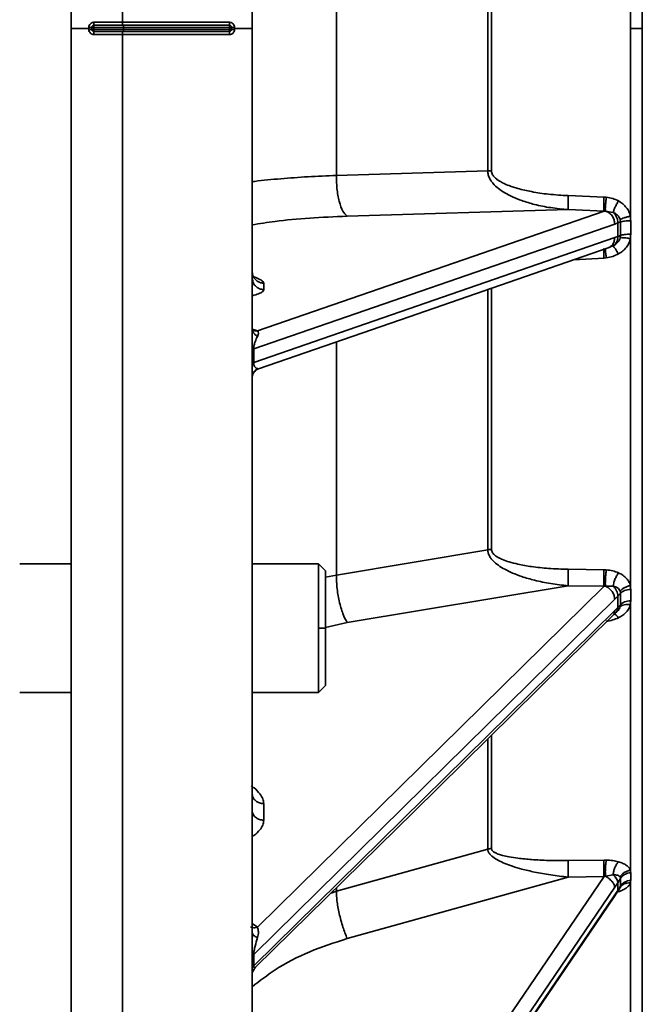
# Model space of a CAD drawing. Units: inches. Extents: x 1 to 114, y 1 to 80.
# Drawn here: x 18 to 21, y 45 to 50 of the extents above; entities that cross this region are included whole.
import ezdxf

# ---------------------------------------------------------------- set-up
doc = ezdxf.new("R2010")
doc.units = ezdxf.units.IN
doc.header["$LTSCALE"] = 7
doc.header["$MEASUREMENT"] = 0
doc.linetypes.add('HIDDEN', pattern=[0.075, 0.05, -0.025])
doc.layers.add('标注层', color=7, linetype='Continuous')
doc.layers.add('虚线', color=7, linetype='HIDDEN')
doc.styles.add('SLDTEXTSTYLE1', font='TXT', dxfattribs={"width": 0.75})
doc.dimstyles.new('SLDDIMSTYLE0', dxfattribs={"dimtxt": 0.875, "dimasz": 0.91, "dimexe": 0, "dimexo": 0.0625, "dimgap": 0.21875, "dimtad": 0, "dimtih": 1, "dimtoh": 1, "dimdec": 1, "dimrnd": 1e-09, "dimzin": 12, "dimdsep": 46, "dimtxsty": 'SLDTEXTSTYLE1', "dimsah": 1, "dimcen": 0.09, "dimadec": 0, "dimazin": 3, "dimtfac": 1, "dimtdec": 1, "dimtofl": 0, "dimtmove": 0, "dimatfit": 3, "dimfxl": 0, "dimfrac": 2, "dimtolj": 1, "dimtzin": 12, "dimarcsym": 0})

# ---------------------------------------------------------------- blocks, each defined once
blk = doc.blocks.new('_D')
at = {"layer": '标注层'}
for p, q in [((23.5199, 67.7446), (44.5696, 67.7446)), ((43.6946, 67.7446), (43.6946, 52.7103)), ((43.6946, 35.4248), (43.6946, 51.3212)), ((15.5636, 35.4248), (44.5696, 35.4248))]:
    blk.add_line(p, q, dxfattribs=at)
for points in [[(43.6946, 67.7446), (43.5546, 66.8346), (43.8346, 66.8346)], [(43.6946, 35.4248), (43.8346, 36.3348), (43.5546, 36.3348)]]:
    blk.add_solid(points, dxfattribs=at)
at = {"layer": '标注层', "insert": (43.3817, 52.4491), "char_height": 0.875, "attachment_point": 1, "style": 'SLDTEXTSTYLE1'}
blk.add_mtext('E', dxfattribs=at)
blk = doc.blocks.new('_D_3')
at = {"layer": '虚线'}
for p, q in [((23.1559, 50.9558), (37.9555, 50.9558)), ((37.0805, 50.9558), (37.0805, 43.8849)), ((37.0805, 35.4248), (37.0805, 42.4958)), ((15.5636, 35.4248), (37.9555, 35.4248))]:
    blk.add_line(p, q, dxfattribs=at)
for points in [[(37.0805, 50.9558), (36.9405, 50.0458), (37.2205, 50.0458)], [(37.0805, 35.4248), (37.2205, 36.3348), (36.9405, 36.3348)]]:
    blk.add_solid(points, dxfattribs=at)
at = {"layer": '虚线', "insert": (36.6065, 43.6237), "char_height": 0.875, "attachment_point": 1, "style": 'SLDTEXTSTYLE1'}
blk.add_mtext('C', dxfattribs=at)
blk = doc.blocks.new('_D_4')
at = {"layer": '虚线'}
for p, q in [((25.6268, 65.4248), (41.2626, 65.4248)), ((40.3876, 65.4248), (40.3876, 51.1194)), ((40.3876, 35.4248), (40.3876, 49.7303)), ((15.5636, 35.4248), (41.2626, 35.4248))]:
    blk.add_line(p, q, dxfattribs=at)
for points in [[(40.3876, 65.4248), (40.2476, 64.5148), (40.5276, 64.5148)], [(40.3876, 35.4248), (40.5276, 36.3348), (40.2476, 36.3348)]]:
    blk.add_solid(points, dxfattribs=at)
at = {"layer": '虚线', "insert": (39.9537, 50.8582), "char_height": 0.875, "attachment_point": 1, "style": 'SLDTEXTSTYLE1'}
blk.add_mtext('D', dxfattribs=at)

msp = doc.modelspace()

# ---------------------------------------------------------------- linework, layer by layer
at = {"color": 7, "linetype": 'Continuous', "lineweight": 35}
for p, q in [((17.9424, 50.2098), (17.8569, 50.2098)), ((17.9424, 50.2098), (17.9424, 50.2148)), ((17.9424, 50.2048), (17.9424, 50.2098)), ((18.1107, 50.2148), (17.9665, 50.2148)), ((17.9665, 50.2048), (18.1107, 50.2048)), ((17.9669, 50.2248), (18.1111, 50.2248)), ((17.9674, 50.2398), (18.1069, 50.2398)), ((18.1069, 50.2398), (18.6264, 50.2398)), ((18.1107, 50.2048), (18.1107, 50.2148)), ((18.1111, 50.2248), (18.6269, 50.2248)), ((18.1114, 50.2148), (18.6272, 50.2148)), ((18.6272, 50.2048), (18.1114, 50.2048)), ((18.6272, 50.2048), (18.6272, 50.2148)), ((18.6369, 50.2148), (18.6369, 50.2048)), ((18.6514, 50.2148), (18.6514, 50.2098)), ((18.6514, 50.2098), (18.6514, 50.2048)), ((18.7369, 50.2098), (18.6514, 50.2098)), ((17.9669, 50.1948), (18.1111, 50.1948)), ((18.1069, 50.1799), (17.9674, 50.1799)), ((18.6264, 50.1799), (18.1069, 50.1799)), ((18.1111, 50.1948), (18.6269, 50.1948)), ((19.1473, 49.494), (19.884, 49.5164)), ((20.2756, 49.3961), (20.4495, 49.3893)), ((20.4495, 49.3893), (20.4603, 49.3885)), ((18.763, 48.7384), (20.4495, 49.321)), ((20.2756, 49.3279), (19.1994, 49.2959)), ((20.4495, 49.321), (20.2756, 49.3279)), ((20.4563, 49.3211), (20.4495, 49.321)), ((20.4937, 49.3145), (20.4563, 49.3211)), ((18.7446, 48.651), (20.5015, 49.258)), ((20.5167, 49.2632), (20.5015, 49.258)), ((20.5297, 49.2679), (20.5167, 49.2632)), ((20.5167, 49.1973), (20.5167, 49.2632)), ((20.5297, 49.2679), (20.5283, 49.2791)), ((20.5297, 49.2022), (20.5297, 49.2679)), ((20.5015, 49.1919), (20.5167, 49.1973)), ((20.5297, 49.2022), (20.5167, 49.1973)), ((20.5283, 49.1909), (20.5297, 49.2022)), ((20.5015, 49.1919), (18.7446, 48.5851)), ((20.4798, 49.1466), (20.4937, 49.1512)), ((20.4705, 49.1418), (20.4802, 49.1452)), ((20.4495, 49.0922), (20.3017, 49.0834)), ((20.4603, 49.0932), (20.4495, 49.0922)), ((18.7379, 48.9861), (18.7376, 48.986)), ((18.7937, 48.9695), (18.7937, 48.9384)), ((18.7369, 48.7529), (18.7386, 48.7408)), ((18.7369, 48.7467), (18.763, 48.7384)), ((18.7391, 48.7422), (18.7383, 48.7418)), ((18.7446, 48.651), (18.7446, 48.5851)), ((19.1473, 47.5504), (19.884, 47.6735)), ((17.8569, 47.6044), (17.6059, 47.6044)), ((19.0601, 47.6044), (18.7369, 47.6044)), ((19.0939, 47.5706), (19.0601, 47.6044)), ((20.2756, 47.5784), (20.4495, 47.576)), ((20.4495, 47.576), (20.4603, 47.5755)), ((19.1473, 47.5504), (19.0939, 47.5396)), ((18.763, 45.8363), (20.4495, 47.4954)), ((20.2756, 47.4979), (19.1994, 47.3186)), ((20.4495, 47.4954), (20.2756, 47.4979)), ((20.4563, 47.4966), (20.4495, 47.4954)), ((20.4937, 47.4968), (20.4563, 47.4966)), ((18.7446, 45.7048), (20.5015, 47.4332)), ((20.5167, 47.4482), (20.5015, 47.4332)), ((20.5297, 47.4618), (20.5167, 47.4482)), ((20.5167, 47.3923), (20.5167, 47.4482)), ((20.5297, 47.4618), (20.5283, 47.4711)), ((20.5297, 47.4061), (20.5297, 47.4618)), ((20.5015, 47.3772), (18.7446, 45.6489)), ((20.5015, 47.3772), (20.5167, 47.3923)), ((20.5086, 47.3682), (20.518, 47.3784)), ((20.5136, 47.3736), (20.518, 47.3784)), ((20.5297, 47.4061), (20.5167, 47.3923)), ((20.5283, 47.3964), (20.5297, 47.4061)), ((20.4913, 47.351), (20.5067, 47.3662)), ((19.0601, 47.2919), (19.0939, 47.2919)), ((19.1994, 47.3186), (19.0939, 47.2956)), ((19.0601, 46.9794), (19.0939, 47.0131)), ((17.6059, 46.9794), (17.8569, 46.9794)), ((18.7369, 46.9794), (19.0601, 46.9794)), ((18.7937, 46.4374), (18.7937, 46.3569)), ((19.1473, 46.0117), (19.884, 46.2167)), ((20.2756, 46.1612), (20.4495, 46.1637)), ((20.4495, 46.1637), (20.4603, 46.1637)), ((18.763, 43.6), (20.4495, 46.0831)), ((20.4495, 46.0831), (20.2756, 46.0807)), ((20.4563, 46.0852), (20.4495, 46.0831)), ((20.4937, 46.0921), (20.4563, 46.0852)), ((20.2756, 46.0807), (19.1994, 45.7815)), ((20.5167, 46.0535), (20.5015, 46.0311)), ((20.5297, 46.0741), (20.5167, 46.0535)), ((20.5167, 46.0162), (20.5167, 46.0535)), ((20.5297, 46.0368), (20.5167, 46.0162)), ((20.5297, 46.0741), (20.5283, 46.0801)), ((20.5283, 46.0302), (20.5297, 46.0368)), ((20.5297, 46.0368), (20.5297, 46.0741)), ((18.7446, 43.4444), (20.5015, 46.0311)), ((20.5015, 45.9937), (18.7446, 43.4071)), ((19.1473, 46.0117), (19.1213, 46.0031)), ((19.1473, 46.0287), (19.1473, 46.0117)), ((20.4985, 45.9843), (20.5015, 45.9937)), ((20.4987, 45.9843), (20.514, 46.0069)), ((20.5015, 45.9937), (20.5167, 46.0162)), ((20.5143, 46.008), (20.5259, 46.0263)), ((20.5154, 46.0119), (20.5197, 46.0091)), ((20.5239, 46.0231), (20.5283, 46.0302)), ((18.7369, 45.8557), (18.763, 45.8363)), ((18.7446, 45.7048), (18.7446, 45.6489))]:
    msp.add_line(p, q, dxfattribs=at)
at = {"color": 7, "linetype": 'Continuous', "lineweight": 35, "flags": 128}
for points in [[(18.7675, 48.5534), (19.5018, 48.8071), (20.4695, 49.1414)], [(18.7559, 45.6437), (19.5237, 46.399), (20.4913, 47.351)], [(18.7479, 43.4066), (19.531, 44.5595), (20.4986, 45.9843)]]:
    msp.add_lwpolyline(points, dxfattribs=at)
at = {"color": 7, "linetype": 'Continuous', "lineweight": 35}
for points in [[(18.1069, 50.2398), (18.1069, 50.4561), (18.1069, 50.8889), (18.1069, 51.5338), (18.1069, 52.1707), (18.1069, 52.7954), (18.1069, 53.4044), (18.1069, 53.9937), (18.1069, 54.5598), (18.1069, 55.0991), (18.1069, 55.6085), (18.1069, 56.0848), (18.1069, 56.525), (18.1069, 56.9264), (18.1069, 57.2867), (18.1069, 57.6034), (18.1069, 57.8749), (18.1069, 58.0992), (18.1069, 58.2754), (18.1069, 58.4011), (18.1069, 58.4801), (18.1069, 58.4899), (18.1069, 58.4948)], [(17.8569, 50.2098), (17.8569, 50.4265), (17.8569, 50.8598), (17.8569, 51.5058), (17.8569, 52.1439), (17.8569, 52.77), (17.8569, 53.3803), (17.8569, 53.971), (17.8569, 54.5386), (17.8569, 55.0795), (17.8569, 55.5904), (17.8569, 56.068), (17.8569, 56.5096), (17.8569, 56.9124), (17.8569, 57.2738), (17.8569, 57.5916), (17.8569, 57.864), (17.8569, 58.0891), (17.8569, 58.2659), (17.8569, 58.392), (17.8569, 58.4713), (17.8569, 58.4812), (17.8569, 58.4861)], [(18.7369, 50.2098), (18.7369, 50.4261), (18.7369, 50.8588), (18.7369, 51.5038), (18.7369, 52.1408), (18.7369, 52.7659), (18.7369, 53.3752), (18.7369, 53.965), (18.7369, 54.5317), (18.7369, 55.0717), (18.7369, 55.5817), (18.7369, 56.0587), (18.7369, 56.4995), (18.7369, 56.9016), (18.7369, 57.2624), (18.7369, 57.5798), (18.7369, 57.8517), (18.7369, 58.0764), (18.7369, 58.2529), (18.7369, 58.3789), (18.7369, 58.4581), (18.7369, 58.4679), (18.7369, 58.4728)], [(20.6349, 50.2098), (20.6349, 50.3703), (20.6349, 50.6912), (20.6349, 51.1679), (20.6349, 51.6354), (20.6349, 52.0892), (20.6349, 52.5248), (20.6349, 52.9382), (20.6349, 53.3253), (20.6349, 53.6824), (20.6349, 54.006), (20.6349, 54.2931), (20.6349, 54.5409), (20.6349, 54.7469), (20.6349, 54.9095), (20.6349, 55.0258), (20.6349, 55.0992), (20.6349, 55.1083), (20.6349, 55.1129)], [(20.578, 51.1231), (20.578, 50.9719), (20.578, 50.6694), (20.578, 50.363), (20.578, 50.2098)], [(19.1473, 50.9256), (19.1473, 50.767), (19.1473, 50.4497), (19.1473, 49.9699), (19.1473, 49.6527), (19.1473, 49.494)], [(19.884, 49.5164), (19.884, 49.6701), (19.884, 49.9774), (19.884, 50.4423), (19.884, 50.7496), (19.884, 50.9032)], [(19.9014, 50.9027), (19.9014, 50.7492), (19.9014, 50.4421), (19.9014, 49.9775), (19.9014, 49.6705), (19.9014, 49.5169)], [(17.8569, 41.9336), (17.8569, 41.9385), (17.8569, 41.9483), (17.8569, 42.0276), (17.8569, 42.1538), (17.8569, 42.3306), (17.8569, 42.5557), (17.8569, 42.828), (17.8569, 43.1459), (17.8569, 43.5073), (17.8569, 43.91), (17.8569, 44.3516), (17.8569, 44.8293), (17.8569, 45.3401), (17.8569, 45.881), (17.8569, 46.4486), (17.8569, 47.0394), (17.8569, 47.6497), (17.8569, 48.2758), (17.8569, 48.9138), (17.8569, 49.5598), (17.8569, 49.9931), (17.8569, 50.2098)], [(17.9424, 50.2148), (17.9443, 50.2148), (17.9481, 50.2148), (17.9529, 50.2148), (17.9562, 50.2148), (17.9567, 50.2148), (17.9569, 50.2148)], [(17.9569, 50.2048), (17.9567, 50.2048), (17.9562, 50.2048), (17.9529, 50.2048), (17.9481, 50.2048), (17.9443, 50.2048), (17.9424, 50.2048)], [(17.9569, 50.2148), (17.957, 50.2161), (17.9573, 50.2188), (17.9596, 50.2221), (17.963, 50.2244), (17.9656, 50.2247), (17.9669, 50.2248)], [(17.9665, 50.2148), (17.9653, 50.2148), (17.9627, 50.2148), (17.9595, 50.2148), (17.9573, 50.2148), (17.957, 50.2148), (17.9569, 50.2148)], [(17.9569, 50.2148), (17.9569, 50.2132), (17.9569, 50.2098), (17.9569, 50.2065), (17.9569, 50.2048)], [(17.9669, 50.1948), (17.9656, 50.195), (17.963, 50.1953), (17.9596, 50.1976), (17.9573, 50.2009), (17.957, 50.2035), (17.9569, 50.2048)], [(17.9569, 50.2048), (17.957, 50.2048), (17.9573, 50.2048), (17.9595, 50.2048), (17.9627, 50.2048), (17.9653, 50.2048), (17.9665, 50.2048)], [(17.9665, 50.2048), (17.9665, 50.2065), (17.9665, 50.2098), (17.9665, 50.2132), (17.9665, 50.2148)], [(17.9669, 50.1948), (17.9668, 50.195), (17.9667, 50.1953), (17.9666, 50.1976), (17.9666, 50.2009), (17.9665, 50.2035), (17.9665, 50.2048)], [(18.1107, 50.2148), (18.1107, 50.2161), (18.1108, 50.2188), (18.1108, 50.2221), (18.1109, 50.2244), (18.111, 50.2247), (18.1111, 50.2248)], [(18.1114, 50.2148), (18.1113, 50.2148), (18.1111, 50.2148), (18.1109, 50.2148), (18.1107, 50.2148)], [(18.1111, 50.1948), (18.111, 50.195), (18.1109, 50.1953), (18.1108, 50.1976), (18.1108, 50.2009), (18.1107, 50.2035), (18.1107, 50.2048)], [(18.1107, 50.2048), (18.1109, 50.2048), (18.1111, 50.2048), (18.1113, 50.2048), (18.1114, 50.2048)], [(18.1114, 50.2048), (18.1114, 50.2065), (18.1114, 50.2098), (18.1114, 50.2132), (18.1114, 50.2148)], [(18.6269, 50.2248), (18.6269, 50.2247), (18.627, 50.2244), (18.6271, 50.2221), (18.6272, 50.2188), (18.6272, 50.2161), (18.6272, 50.2148)], [(18.6269, 50.2248), (18.6282, 50.2247), (18.6308, 50.2244), (18.6341, 50.2221), (18.6364, 50.2188), (18.6367, 50.2161), (18.6369, 50.2148)], [(18.6269, 50.1948), (18.6269, 50.195), (18.627, 50.1953), (18.6271, 50.1976), (18.6272, 50.2009), (18.6272, 50.2035), (18.6272, 50.2048)], [(18.6369, 50.2048), (18.6367, 50.2035), (18.6364, 50.2009), (18.6341, 50.1976), (18.6308, 50.1953), (18.6282, 50.195), (18.6269, 50.1948)], [(18.6369, 50.2148), (18.6367, 50.2148), (18.6365, 50.2148), (18.6342, 50.2148), (18.6311, 50.2148), (18.6285, 50.2148), (18.6272, 50.2148)], [(18.6272, 50.2048), (18.6285, 50.2048), (18.6311, 50.2048), (18.6342, 50.2048), (18.6365, 50.2048), (18.6367, 50.2048), (18.6369, 50.2048)], [(18.6369, 50.2148), (18.6371, 50.2148), (18.6375, 50.2148), (18.6409, 50.2148), (18.6456, 50.2148), (18.6494, 50.2148), (18.6514, 50.2148)], [(18.6514, 50.2048), (18.6494, 50.2048), (18.6456, 50.2048), (18.6409, 50.2048), (18.6375, 50.2048), (18.6371, 50.2048), (18.6369, 50.2048)], [(18.7369, 41.9468), (18.7369, 41.9517), (18.7369, 41.9615), (18.7369, 42.0408), (18.7369, 42.1667), (18.7369, 42.3432), (18.7369, 42.5679), (18.7369, 42.8399), (18.7369, 43.1572), (18.7369, 43.518), (18.7369, 43.9201), (18.7369, 44.361), (18.7369, 44.8379), (18.7369, 45.348), (18.7369, 45.888), (18.7369, 46.4546), (18.7369, 47.0445), (18.7369, 47.6538), (18.7369, 48.2789), (18.7369, 48.9159), (18.7369, 49.5608), (18.7369, 49.9935), (18.7369, 50.2098)], [(20.578, 50.2098), (20.578, 50.0566), (20.578, 49.7502), (20.578, 49.4477), (20.578, 49.2965)], [(20.6349, 50.2098), (20.634, 50.2098), (20.6324, 50.2098), (20.6194, 50.2098), (20.6007, 50.2098), (20.5856, 50.2098), (20.578, 50.2098)], [(20.6349, 45.3068), (20.6349, 45.3113), (20.6349, 45.3204), (20.6349, 45.3938), (20.6349, 45.5102), (20.6349, 45.6727), (20.6349, 45.8787), (20.6349, 46.1265), (20.6349, 46.4136), (20.6349, 46.7373), (20.6349, 47.0944), (20.6349, 47.4814), (20.6349, 47.8948), (20.6349, 48.3305), (20.6349, 48.7842), (20.6349, 49.2517), (20.6349, 49.7285), (20.6349, 50.0494), (20.6349, 50.2098)], [(18.1069, 41.9248), (18.1069, 41.9297), (18.1069, 41.9395), (18.1069, 42.0186), (18.1069, 42.1443), (18.1069, 42.3204), (18.1069, 42.5448), (18.1069, 42.8162), (18.1069, 43.133), (18.1069, 43.4932), (18.1069, 43.8947), (18.1069, 44.3349), (18.1069, 44.8111), (18.1069, 45.3205), (18.1069, 45.8599), (18.1069, 46.426), (18.1069, 47.0153), (18.1069, 47.6242), (18.1069, 48.249), (18.1069, 48.8858), (18.1069, 49.5307), (18.1069, 49.9635), (18.1069, 50.1799)], [(19.884, 49.5164), (19.8868, 49.5166), (19.8925, 49.5168), (19.8984, 49.5169), (19.9014, 49.5169)], [(20.5297, 49.2679), (20.5323, 49.2688), (20.5376, 49.2705), (20.5497, 49.2724), (20.5637, 49.2738), (20.5741, 49.2741), (20.5793, 49.2743)], [(20.5793, 49.2743), (20.5793, 49.2634), (20.5793, 49.2416), (20.5793, 49.2199), (20.5793, 49.209)], [(20.5297, 49.2022), (20.5323, 49.2031), (20.5376, 49.2049), (20.5497, 49.207), (20.5637, 49.2085), (20.5741, 49.2088), (20.5793, 49.209)], [(20.578, 49.1868), (20.578, 49.0378), (20.578, 48.7399), (20.578, 48.3082), (20.578, 47.8906), (20.578, 47.6297), (20.578, 47.4992)], [(19.884, 47.6735), (19.8868, 47.674), (19.8925, 47.6749), (19.8984, 47.6752), (19.9014, 47.6753)], [(19.0601, 47.2919), (19.0601, 47.3328), (19.0601, 47.4147), (19.0601, 47.518), (19.0601, 47.5903), (19.0601, 47.5997), (19.0601, 47.6044)], [(19.0939, 47.2919), (19.0939, 47.3284), (19.0939, 47.4014), (19.0939, 47.4936), (19.0939, 47.558), (19.0939, 47.5664), (19.0939, 47.5706)], [(20.5297, 47.4618), (20.5323, 47.4643), (20.5376, 47.4693), (20.5497, 47.475), (20.5637, 47.479), (20.5741, 47.4799), (20.5793, 47.4803)], [(20.5793, 47.4803), (20.5793, 47.4711), (20.5793, 47.4525), (20.5793, 47.4342), (20.5793, 47.425)], [(20.5297, 47.4061), (20.5323, 47.4086), (20.5376, 47.4137), (20.5497, 47.4195), (20.5637, 47.4237), (20.5741, 47.4245), (20.5793, 47.425)], [(20.578, 47.4062), (20.578, 47.2822), (20.578, 47.0341), (20.578, 46.6962), (20.578, 46.3841), (20.578, 46.2044), (20.578, 46.1146)], [(19.0601, 46.9794), (19.0601, 46.9841), (19.0601, 46.9935), (19.0601, 47.0657), (19.0601, 47.169), (19.0601, 47.2509), (19.0601, 47.2919)], [(19.0939, 47.0131), (19.0939, 47.0173), (19.0939, 47.0257), (19.0939, 47.0901), (19.0939, 47.1823), (19.0939, 47.2553), (19.0939, 47.2919)], [(19.884, 46.2167), (19.8868, 46.2175), (19.8925, 46.2189), (19.8984, 46.2194), (19.9014, 46.2196)], [(20.5297, 46.0741), (20.5323, 46.0778), (20.5376, 46.0853), (20.5497, 46.0939), (20.5637, 46.1), (20.5741, 46.1013), (20.5793, 46.1019)], [(20.5793, 46.1019), (20.5793, 46.0957), (20.5793, 46.0833), (20.5793, 46.071), (20.5793, 46.0649)], [(20.5297, 46.0368), (20.5323, 46.0406), (20.5376, 46.0482), (20.5497, 46.0568), (20.5637, 46.063), (20.5741, 46.0643), (20.5793, 46.0649)], [(20.578, 46.0524), (20.578, 45.9722), (20.578, 45.8118), (20.578, 45.619), (20.578, 45.46), (20.578, 45.3889), (20.578, 45.3534)]]:
    msp.add_open_spline(points, degree=3, dxfattribs=at)
for points, knots in [([(17.9424, 50.2148), (17.9428, 50.2181), (17.9435, 50.2246), (17.9493, 50.2329), (17.9576, 50.2386), (17.9641, 50.2394), (17.9674, 50.2398)], [0, 0, 0, 0, 0.2494, 0.499142, 0.749383, 1, 1, 1, 1]), ([(17.9674, 50.1799), (17.9641, 50.1803), (17.9576, 50.181), (17.9493, 50.1868), (17.9435, 50.195), (17.9428, 50.2016), (17.9424, 50.2048)], [0, 0, 0, 0, 0.250616, 0.500858, 0.7506, 1, 1, 1, 1]), ([(17.9665, 50.2148), (17.9665, 50.2161), (17.9666, 50.218), (17.9666, 50.2203), (17.9666, 50.2223), (17.9667, 50.2238), (17.9668, 50.2247), (17.9669, 50.2248), (17.9669, 50.2248)], [0, 0, 0, 0, 0.2359637, 0.3624325, 0.4999638, 0.727828, 0.8475771, 1, 1, 1, 1]), ([(17.9669, 50.2248), (17.9669, 50.225), (17.9671, 50.2253), (17.9672, 50.2272), (17.9673, 50.2291), (17.9673, 50.2315), (17.9674, 50.235), (17.9674, 50.2379), (17.9674, 50.2398)], [0, 0, 0, 0, 0.239507, 0.368393, 0.5, 0.631607, 0.760493, 1, 1, 1, 1]), ([(18.1069, 50.2398), (18.1069, 50.2379), (18.1069, 50.235), (18.1069, 50.2315), (18.1069, 50.2299), (18.1069, 50.2292), (18.1069, 50.2292), (18.1069, 50.2292), (18.1069, 50.2292), (18.1069, 50.2291), (18.1069, 50.229), (18.1069, 50.2283), (18.1069, 50.2269), (18.1069, 50.2252), (18.1069, 50.225), (18.1069, 50.2248)], [0, 0, 0, 0, 0.239204, 0.367999, 0.49957, 0.499589, 0.499624, 0.499742, 0.50017, 0.501798, 0.508139, 0.53315, 0.631983, 0.792031, 1, 1, 1, 1]), ([(18.1111, 50.2248), (18.1111, 50.2247), (18.1112, 50.2246), (18.1113, 50.2235), (18.1113, 50.222), (18.1114, 50.22), (18.1114, 50.2176), (18.1114, 50.2158), (18.1114, 50.2148)], [0, 0, 0, 0, 0.19328, 0.332562, 0.5, 0.66752, 0.806831, 1, 1, 1, 1]), ([(18.1114, 50.2048), (18.1114, 50.2038), (18.1114, 50.2021), (18.1114, 50.1997), (18.1113, 50.1977), (18.1113, 50.1962), (18.1112, 50.1951), (18.1111, 50.1949), (18.1111, 50.1948)], [0, 0, 0, 0, 0.193169, 0.33248, 0.5, 0.667438, 0.806721, 1, 1, 1, 1]), ([(18.6269, 50.2248), (18.6268, 50.225), (18.6267, 50.2253), (18.6266, 50.2272), (18.6265, 50.2291), (18.6264, 50.2315), (18.6264, 50.235), (18.6264, 50.2379), (18.6264, 50.2398)], [0, 0, 0, 0, 0.239507, 0.368393, 0.5, 0.631608, 0.760494, 1, 1, 1, 1]), ([(18.6264, 50.2398), (18.6296, 50.2394), (18.6362, 50.2386), (18.6445, 50.2329), (18.6502, 50.2246), (18.651, 50.2181), (18.6514, 50.2148)], [0, 0, 0, 0, 0.250617, 0.500859, 0.750601, 1, 1, 1, 1]), ([(18.6514, 50.2048), (18.651, 50.2016), (18.6502, 50.195), (18.6445, 50.1868), (18.6362, 50.181), (18.6296, 50.1803), (18.6264, 50.1799)], [0, 0, 0, 0, 0.2494, 0.499141, 0.749382, 1, 1, 1, 1]), ([(17.9669, 50.1948), (17.9669, 50.1946), (17.9671, 50.1943), (17.9672, 50.1925), (17.9673, 50.1905), (17.9673, 50.1881), (17.9674, 50.1847), (17.9674, 50.1818), (17.9674, 50.1799)], [0, 0, 0, 0, 0.239507, 0.368393, 0.5, 0.631607, 0.760493, 1, 1, 1, 1]), ([(18.1069, 50.1799), (18.1069, 50.1809), (18.1069, 50.183), (18.1069, 50.1867), (18.1069, 50.19), (18.1069, 50.1925), (18.1069, 50.1943), (18.1069, 50.1946), (18.1069, 50.1948)], [0, 0, 0, 0, 0.132208, 0.262113, 0.499795, 0.631449, 0.760385, 1, 1, 1, 1]), ([(18.6269, 50.1948), (18.6268, 50.1946), (18.6267, 50.1943), (18.6266, 50.1925), (18.6265, 50.1905), (18.6264, 50.1881), (18.6264, 50.1847), (18.6264, 50.1818), (18.6264, 50.1799)], [0, 0, 0, 0, 0.239507, 0.368393, 0.5, 0.631607, 0.760493, 1, 1, 1, 1]), ([(19.1473, 49.494), (19.1007, 49.4922), (19.0072, 49.4885), (18.875, 49.4787), (18.7849, 49.4702), (18.7413, 49.4644), (18.7369, 49.4638)], [0, 0, 0, 0, 0.317886, 0.638971, 0.963281, 1, 1, 1, 1]), ([(19.1473, 49.494), (19.1477, 49.4727), (19.1484, 49.4284), (19.16, 49.3663), (19.1776, 49.3174), (19.1923, 49.3029), (19.1994, 49.2959)], [0, 0, 0, 0, 0.241238, 0.499802, 0.758475, 1, 1, 1, 1]), ([(19.884, 49.5164), (19.8844, 49.5102), (19.8854, 49.4969), (19.8918, 49.4815), (19.8998, 49.4677), (19.9125, 49.4508), (19.9352, 49.4298), (19.9678, 49.4081), (20.0059, 49.3886), (20.0543, 49.3693), (20.1161, 49.3512), (20.1919, 49.3358), (20.247, 49.3306), (20.2756, 49.3279)], [0, 0, 0, 0, 0.0405726, 0.0865584, 0.1065889, 0.1443876, 0.2231689, 0.3050985, 0.3972847, 0.4999636, 0.6413867, 0.8136606, 1, 1, 1, 1]), ([(19.9014, 49.5169), (19.9017, 49.5136), (19.9023, 49.5067), (19.908, 49.4951), (19.9163, 49.4852), (19.9261, 49.4768), (19.9385, 49.4678), (19.9588, 49.4564), (19.9908, 49.4428), (20.0376, 49.4279), (20.1017, 49.4136), (20.1835, 49.4015), (20.2435, 49.398), (20.2756, 49.3961)], [0, 0, 0, 0, 0.0243, 0.05056, 0.093355, 0.11804, 0.145227, 0.205446, 0.288245, 0.398395, 0.563351, 0.7659, 1, 1, 1, 1]), ([(20.2756, 49.3961), (20.2753, 49.3888), (20.2747, 49.3737), (20.2744, 49.3522), (20.2747, 49.3353), (20.2753, 49.3303), (20.2756, 49.3279)], [0, 0, 0, 0, 0.240858, 0.499913, 0.759016, 1, 1, 1, 1]), ([(20.4495, 49.321), (20.4492, 49.3234), (20.4485, 49.3283), (20.4482, 49.3453), (20.4485, 49.3668), (20.4492, 49.382), (20.4495, 49.3893)], [0, 0, 0, 0, 0.2409, 0.5, 0.7591, 1, 1, 1, 1]), ([(20.4563, 49.3211), (20.4561, 49.3236), (20.4557, 49.329), (20.4564, 49.3457), (20.458, 49.3667), (20.4596, 49.3814), (20.4603, 49.3885)], [0, 0, 0, 0, 0.239932, 0.497972, 0.757133, 1, 1, 1, 1]), ([(20.4603, 49.3885), (20.471, 49.3869), (20.4918, 49.3837), (20.5106, 49.3747), (20.5197, 49.3703)], [0, 0, 0, 0, 0.514141, 1, 1, 1, 1]), ([(20.4937, 49.3145), (20.4946, 49.3174), (20.4964, 49.3235), (20.5024, 49.3375), (20.5104, 49.3537), (20.5167, 49.3648), (20.5197, 49.3703)], [0, 0, 0, 0, 0.2372249, 0.4908904, 0.7494509, 1, 1, 1, 1]), ([(20.5197, 49.3703), (20.5271, 49.3657), (20.5417, 49.3567), (20.5587, 49.3385), (20.5716, 49.3184), (20.5759, 49.3038), (20.578, 49.2965)], [0, 0, 0, 0, 0.267535, 0.526712, 0.765306, 1, 1, 1, 1]), ([(19.1994, 49.2959), (19.1378, 49.2933), (19.0147, 49.2881), (18.8588, 49.2737), (18.7736, 49.26), (18.7369, 49.2541)], [0, 0, 0, 0, 0.362649, 0.725296, 1, 1, 1, 1]), ([(20.5015, 49.258), (20.5008, 49.2648), (20.4996, 49.2788), (20.4895, 49.2985), (20.4746, 49.3141), (20.4623, 49.3188), (20.4563, 49.3211)], [0, 0, 0, 0, 0.239194, 0.496348, 0.755509, 1, 1, 1, 1]), ([(20.4937, 49.3145), (20.497, 49.3112), (20.5037, 49.3046), (20.511, 49.2917), (20.5158, 49.2776), (20.5164, 49.268), (20.5167, 49.2632)], [0, 0, 0, 0, 0.2461975, 0.4999472, 0.7537245, 1, 1, 1, 1]), ([(20.5283, 49.2791), (20.5269, 49.283), (20.5241, 49.2909), (20.516, 49.3008), (20.5058, 49.309), (20.4978, 49.3126), (20.4937, 49.3145)], [0, 0, 0, 0, 0.234726, 0.478005, 0.732614, 1, 1, 1, 1]), ([(20.5283, 49.2791), (20.5308, 49.2805), (20.5359, 49.2834), (20.5479, 49.2881), (20.5623, 49.2927), (20.5728, 49.2952), (20.578, 49.2965)], [0, 0, 0, 0, 0.240984, 0.493898, 0.750031, 1, 1, 1, 1]), ([(20.578, 49.2965), (20.5784, 49.2928), (20.5791, 49.2854), (20.5792, 49.278), (20.5793, 49.2743)], [0, 0, 0, 0, 0.499573, 1, 1, 1, 1]), ([(20.5167, 49.1973), (20.5164, 49.1926), (20.5158, 49.1831), (20.511, 49.1701), (20.5037, 49.1589), (20.497, 49.1537), (20.4937, 49.1512)], [0, 0, 0, 0, 0.246275, 0.500053, 0.753802, 1, 1, 1, 1]), ([(20.5793, 49.209), (20.5792, 49.2053), (20.5791, 49.1979), (20.5784, 49.1905), (20.578, 49.1868)], [0, 0, 0, 0, 0.500406, 1, 1, 1, 1]), ([(20.4693, 49.1421), (20.4708, 49.1424), (20.4784, 49.144), (20.4894, 49.1544), (20.4996, 49.1714), (20.5008, 49.1853), (20.5015, 49.1919)], [0, 0, 0, 0, 0.0752524, 0.3924676, 0.7072253, 1, 1, 1, 1]), ([(20.4937, 49.1512), (20.4978, 49.1536), (20.5058, 49.1583), (20.516, 49.1678), (20.5241, 49.1786), (20.5269, 49.1869), (20.5283, 49.1909)], [0, 0, 0, 0, 0.2673858, 0.5219939, 0.7652729, 1, 1, 1, 1]), ([(20.4937, 49.1512), (20.4946, 49.1504), (20.4965, 49.1487), (20.5027, 49.14), (20.5106, 49.1276), (20.5167, 49.1174), (20.5197, 49.1124)], [0, 0, 0, 0, 0.243824, 0.5, 0.756176, 1, 1, 1, 1]), ([(20.578, 49.1868), (20.5759, 49.1795), (20.5716, 49.1649), (20.5587, 49.1447), (20.5417, 49.1263), (20.5271, 49.1171), (20.5197, 49.1124)], [0, 0, 0, 0, 0.2346812, 0.4732965, 0.7324542, 1, 1, 1, 1]), ([(20.578, 49.1868), (20.5728, 49.1878), (20.5623, 49.1898), (20.5479, 49.1914), (20.5359, 49.1919), (20.5308, 49.1912), (20.5283, 49.1909)], [0, 0, 0, 0, 0.249969, 0.506102, 0.759016, 1, 1, 1, 1]), ([(20.4489, 49.1376), (20.4488, 49.1376), (20.4484, 49.1378), (20.4482, 49.1294), (20.4485, 49.1135), (20.4492, 49.0991), (20.4495, 49.0922)], [0, 0, 0, 0, 0.092015, 0.401933, 0.711851, 1, 1, 1, 1]), ([(20.4561, 49.1381), (20.456, 49.1381), (20.4558, 49.1379), (20.4564, 49.1294), (20.458, 49.1138), (20.4596, 49.0999), (20.4603, 49.0932)], [0, 0, 0, 0, 0.100561, 0.407175, 0.713788, 1, 1, 1, 1]), ([(20.5197, 49.1124), (20.5106, 49.1078), (20.4918, 49.0985), (20.471, 49.095), (20.4603, 49.0932)], [0, 0, 0, 0, 0.485853, 1, 1, 1, 1]), ([(18.7369, 49.0279), (18.7377, 49.0208), (18.7393, 49.006), (18.7523, 48.9867), (18.7714, 48.973), (18.7865, 48.9706), (18.7937, 48.9695)], [0, 0, 0, 0, 0.2407733, 0.5000012, 0.7592284, 1, 1, 1, 1]), ([(18.7389, 48.9862), (18.7394, 48.9827), (18.7409, 48.9716), (18.7525, 48.9557), (18.7714, 48.9419), (18.7865, 48.9395), (18.7937, 48.9384)], [0, 0, 0, 0, 0.135278, 0.430525, 0.725772, 1, 1, 1, 1]), ([(18.7429, 49.002), (18.744, 49.0016), (18.7576, 48.9976), (18.7739, 48.9897), (18.7909, 48.979), (18.7928, 48.9726), (18.7937, 48.9695)], [0, 0, 0, 0, 0.033748, 0.42018, 0.719182, 1, 1, 1, 1]), ([(18.7937, 48.9384), (18.7928, 48.9354), (18.7909, 48.9292), (18.774, 48.9202), (18.7558, 48.9136), (18.74, 48.9106), (18.7369, 48.9099)], [0, 0, 0, 0, 0.264312, 0.545755, 0.909414, 1, 1, 1, 1]), ([(19.884, 47.6735), (19.884, 47.8089), (19.884, 48.0797), (19.884, 48.5041), (19.884, 48.7959), (19.884, 48.9391)], [0, 0, 0, 0, 0.337286, 0.674572, 1, 1, 1, 1]), ([(19.9014, 48.9452), (19.9014, 48.8003), (19.9014, 48.507), (19.9014, 48.0812), (19.9014, 47.8106), (19.9014, 47.6753)], [0, 0, 0, 0, 0.328043, 0.664021, 1, 1, 1, 1]), ([(18.7386, 48.7412), (18.738, 48.7311), (18.7371, 48.7155), (18.7369, 48.6858), (18.7369, 48.6696), (18.7369, 48.6644)], [0, 0, 0, 0, 0.561101, 0.856156, 1, 1, 1, 1]), ([(18.7386, 48.7408), (18.7402, 48.7369), (18.7433, 48.729), (18.752, 48.7187), (18.7597, 48.7137), (18.7635, 48.7113)], [0, 0, 0, 0, 0.337943, 0.674598, 1, 1, 1, 1]), ([(18.763, 48.7384), (18.7589, 48.7383), (18.7508, 48.7382), (18.7436, 48.7413), (18.7401, 48.7429)], [0, 0, 0, 0, 0.513106, 1, 1, 1, 1]), ([(18.763, 48.7384), (18.7651, 48.7349), (18.7698, 48.7275), (18.7657, 48.717), (18.7635, 48.7113)], [0, 0, 0, 0, 0.4600627, 1, 1, 1, 1]), ([(18.7635, 48.7113), (18.7594, 48.7036), (18.7535, 48.6926), (18.7474, 48.6733), (18.7454, 48.662), (18.7447, 48.6556), (18.7447, 48.6525), (18.7446, 48.651)], [0, 0, 0, 0, 0.553943, 0.799175, 0.905167, 0.953566, 1, 1, 1, 1]), ([(19.1473, 48.6846), (19.1473, 48.5947), (19.1473, 48.3519), (19.1473, 47.9703), (19.1473, 47.6904), (19.1473, 47.5504)], [0, 0, 0, 0, 0.227106, 0.613553, 1, 1, 1, 1]), ([(18.7446, 48.5851), (18.7447, 48.5836), (18.7447, 48.5807), (18.7454, 48.5753), (18.7474, 48.5673), (18.7535, 48.5577), (18.7594, 48.5561), (18.7635, 48.555)], [0, 0, 0, 0, 0.046434, 0.094833, 0.200825, 0.446057, 1, 1, 1, 1]), ([(18.7369, 48.5611), (18.7369, 48.5569), (18.7369, 48.5436), (18.7371, 48.526), (18.738, 48.5225), (18.7386, 48.5201)], [0, 0, 0, 0, 0.139971, 0.436361, 1, 1, 1, 1]), ([(18.7382, 48.5186), (18.7396, 48.5227), (18.7423, 48.5312), (18.7496, 48.5415), (18.7584, 48.5495), (18.7647, 48.5522), (18.7678, 48.5535)], [0, 0, 0, 0, 0.2463299, 0.4979035, 0.7504226, 1, 1, 1, 1]), ([(18.7387, 48.5203), (18.7402, 48.5249), (18.7433, 48.5342), (18.7519, 48.5462), (18.7597, 48.5521), (18.7635, 48.555)], [0, 0, 0, 0, 0.335553, 0.672819, 1, 1, 1, 1]), ([(18.7635, 48.555), (18.7664, 48.5539), (18.7693, 48.5528), (18.7675, 48.5535), (18.7675, 48.5535)], [0, 0, 0, 0, 0.99097, 1, 1, 1, 1]), ([(19.884, 47.6735), (19.8844, 47.6681), (19.8854, 47.6565), (19.8918, 47.6429), (19.8998, 47.6306), (19.9125, 47.6155), (19.9352, 47.5966), (19.9678, 47.5768), (20.0059, 47.5587), (20.0543, 47.5406), (20.1161, 47.5229), (20.1919, 47.5073), (20.247, 47.5011), (20.2756, 47.4979)], [0, 0, 0, 0, 0.040572, 0.086558, 0.106589, 0.144387, 0.223169, 0.305098, 0.397285, 0.499963, 0.641387, 0.813661, 1, 1, 1, 1]), ([(19.9014, 47.6753), (19.9017, 47.6724), (19.9023, 47.6664), (19.908, 47.6564), (19.9163, 47.6481), (19.9261, 47.6409), (19.9385, 47.6334), (19.9588, 47.6239), (19.9908, 47.6128), (20.0376, 47.6009), (20.1017, 47.5899), (20.1835, 47.5811), (20.2435, 47.5793), (20.2756, 47.5784)], [0, 0, 0, 0, 0.0242998, 0.0505599, 0.0933547, 0.1180399, 0.1452272, 0.2054457, 0.2882453, 0.3983943, 0.5633506, 0.7658997, 1, 1, 1, 1]), ([(20.2756, 47.5784), (20.2753, 47.5718), (20.2747, 47.5581), (20.2744, 47.5347), (20.2747, 47.5128), (20.2753, 47.5027), (20.2756, 47.4979)], [0, 0, 0, 0, 0.240858, 0.499913, 0.759016, 1, 1, 1, 1]), ([(20.4495, 47.4954), (20.4492, 47.5003), (20.4485, 47.5104), (20.4482, 47.5323), (20.4485, 47.5558), (20.4492, 47.5694), (20.4495, 47.576)], [0, 0, 0, 0, 0.2409, 0.5, 0.7591, 1, 1, 1, 1]), ([(20.4563, 47.4966), (20.4561, 47.5015), (20.4557, 47.5117), (20.4564, 47.533), (20.458, 47.5559), (20.4596, 47.5691), (20.4603, 47.5755)], [0, 0, 0, 0, 0.239932, 0.497972, 0.757133, 1, 1, 1, 1]), ([(20.4603, 47.5755), (20.471, 47.5744), (20.4918, 47.5721), (20.5106, 47.5647), (20.5197, 47.5611)], [0, 0, 0, 0, 0.514141, 1, 1, 1, 1]), ([(19.1473, 47.5504), (19.1477, 47.531), (19.1484, 47.4906), (19.16, 47.4231), (19.1776, 47.3608), (19.1923, 47.3324), (19.1994, 47.3186)], [0, 0, 0, 0, 0.2412378, 0.4998018, 0.7584753, 1, 1, 1, 1]), ([(20.4937, 47.4968), (20.4946, 47.5015), (20.4964, 47.5111), (20.5024, 47.5284), (20.5104, 47.546), (20.5167, 47.5562), (20.5197, 47.5611)], [0, 0, 0, 0, 0.237225, 0.49089, 0.749451, 1, 1, 1, 1]), ([(20.5197, 47.5611), (20.5271, 47.5574), (20.5417, 47.5499), (20.5587, 47.5347), (20.5716, 47.5178), (20.5759, 47.5054), (20.578, 47.4992)], [0, 0, 0, 0, 0.267529, 0.526702, 0.765301, 1, 1, 1, 1]), ([(20.5015, 47.4332), (20.5008, 47.4391), (20.4996, 47.4513), (20.4895, 47.4701), (20.4746, 47.4867), (20.4623, 47.4934), (20.4563, 47.4966)], [0, 0, 0, 0, 0.239194, 0.496348, 0.755509, 1, 1, 1, 1]), ([(20.4937, 47.4968), (20.497, 47.4933), (20.5037, 47.4862), (20.511, 47.4736), (20.5158, 47.4606), (20.5164, 47.4523), (20.5167, 47.4482)], [0, 0, 0, 0, 0.246198, 0.499947, 0.753725, 1, 1, 1, 1]), ([(20.5283, 47.4711), (20.5269, 47.4743), (20.5241, 47.4807), (20.516, 47.4881), (20.5058, 47.4938), (20.4978, 47.4958), (20.4937, 47.4968)], [0, 0, 0, 0, 0.2347279, 0.478005, 0.7326163, 1, 1, 1, 1]), ([(20.5283, 47.4711), (20.5308, 47.4741), (20.5359, 47.4802), (20.5479, 47.4883), (20.5623, 47.4951), (20.5728, 47.4979), (20.578, 47.4992)], [0, 0, 0, 0, 0.240984, 0.493898, 0.750031, 1, 1, 1, 1]), ([(20.578, 47.4992), (20.5784, 47.4961), (20.5791, 47.4898), (20.5792, 47.4835), (20.5793, 47.4803)], [0, 0, 0, 0, 0.499598, 1, 1, 1, 1]), ([(20.5793, 47.425), (20.5792, 47.4218), (20.5791, 47.4156), (20.5784, 47.4093), (20.578, 47.4062)], [0, 0, 0, 0, 0.500406, 1, 1, 1, 1]), ([(20.4908, 47.3515), (20.4937, 47.3545), (20.5, 47.3613), (20.501, 47.3716), (20.5015, 47.3772)], [0, 0, 0, 0, 0.456616, 1, 1, 1, 1]), ([(20.5167, 47.3923), (20.5164, 47.3884), (20.5158, 47.3805), (20.512, 47.3717), (20.5079, 47.3679), (20.5064, 47.3665)], [0, 0, 0, 0, 0.3834234, 0.7785262, 1, 1, 1, 1]), ([(20.518, 47.3784), (20.52, 47.3808), (20.5246, 47.3864), (20.5269, 47.3928), (20.5283, 47.3964)], [0, 0, 0, 0, 0.430075, 1, 1, 1, 1]), ([(20.578, 47.4062), (20.5759, 47.4), (20.5716, 47.3876), (20.5587, 47.3704), (20.5417, 47.3546), (20.5271, 47.3466), (20.5197, 47.3425)], [0, 0, 0, 0, 0.234681, 0.473297, 0.732454, 1, 1, 1, 1]), ([(20.578, 47.4062), (20.5728, 47.4068), (20.5623, 47.4079), (20.5479, 47.4063), (20.5359, 47.4026), (20.5308, 47.3984), (20.5283, 47.3964)], [0, 0, 0, 0, 0.249969, 0.506102, 0.759016, 1, 1, 1, 1]), ([(20.5197, 47.3425), (20.5106, 47.3385), (20.4918, 47.3303), (20.471, 47.3269), (20.4603, 47.3252)], [0, 0, 0, 0, 0.485853, 1, 1, 1, 1]), ([(20.4965, 47.3614), (20.4967, 47.3616), (20.4979, 47.3631), (20.5028, 47.3608), (20.5106, 47.3545), (20.5167, 47.3464), (20.5197, 47.3425)], [0, 0, 0, 0, 0.04076, 0.36573, 0.690699, 1, 1, 1, 1]), ([(19.884, 46.2167), (19.884, 46.3124), (19.884, 46.4782), (19.884, 46.6716), (19.884, 46.7535)], [0, 0, 0, 0, 0.576569, 1, 1, 1, 1]), ([(19.9014, 46.7706), (19.9014, 46.6837), (19.9014, 46.4854), (19.9014, 46.3152), (19.9014, 46.2196)], [0, 0, 0, 0, 0.43793, 1, 1, 1, 1]), ([(18.7323, 46.5242), (18.7371, 46.5211), (18.7545, 46.5094), (18.7741, 46.488), (18.7908, 46.4617), (18.7928, 46.4454), (18.7937, 46.4374)], [0, 0, 0, 0, 0.129502, 0.477639, 0.74701, 1, 1, 1, 1]), ([(18.7369, 46.4862), (18.7377, 46.4803), (18.7393, 46.4679), (18.7523, 46.4518), (18.7714, 46.4403), (18.7865, 46.4384), (18.7937, 46.4374)], [0, 0, 0, 0, 0.240773, 0.500001, 0.759228, 1, 1, 1, 1]), ([(18.7388, 46.3974), (18.7393, 46.3943), (18.7408, 46.3849), (18.7525, 46.3713), (18.7714, 46.3598), (18.7865, 46.3579), (18.7937, 46.3569)], [0, 0, 0, 0, 0.142497, 0.43528, 0.728062, 1, 1, 1, 1]), ([(18.7937, 46.3569), (18.7928, 46.3491), (18.7909, 46.3328), (18.774, 46.3081), (18.7558, 46.2893), (18.74, 46.28), (18.7369, 46.2781)], [0, 0, 0, 0, 0.264312, 0.545755, 0.909414, 1, 1, 1, 1]), ([(19.884, 46.2167), (19.8844, 46.2129), (19.8854, 46.2048), (19.8918, 46.195), (19.8998, 46.1862), (19.9125, 46.1752), (19.9352, 46.1613), (19.9678, 46.1463), (20.0059, 46.1324), (20.0543, 46.1181), (20.1161, 46.1037), (20.1919, 46.0902), (20.247, 46.0839), (20.2756, 46.0807)], [0, 0, 0, 0, 0.040572, 0.086558, 0.106589, 0.144387, 0.223169, 0.305098, 0.397285, 0.499963, 0.641387, 0.813661, 1, 1, 1, 1]), ([(19.9014, 46.2196), (19.9017, 46.2176), (19.9023, 46.2134), (19.908, 46.2065), (19.9163, 46.2009), (19.9261, 46.1962), (19.9385, 46.1913), (19.9588, 46.1851), (19.9908, 46.1782), (20.0376, 46.1711), (20.1017, 46.165), (20.1835, 46.1609), (20.2435, 46.1611), (20.2756, 46.1612)], [0, 0, 0, 0, 0.0243, 0.05056, 0.093355, 0.11804, 0.145227, 0.205446, 0.288245, 0.398394, 0.563351, 0.7659, 1, 1, 1, 1]), ([(20.2756, 46.1612), (20.2753, 46.1564), (20.2747, 46.1463), (20.2744, 46.1244), (20.2747, 46.1009), (20.2753, 46.0873), (20.2756, 46.0807)], [0, 0, 0, 0, 0.240858, 0.499913, 0.759016, 1, 1, 1, 1]), ([(20.4495, 46.0831), (20.4492, 46.0897), (20.4485, 46.1033), (20.4482, 46.1268), (20.4485, 46.1488), (20.4492, 46.1588), (20.4495, 46.1637)], [0, 0, 0, 0, 0.2409, 0.5, 0.7591, 1, 1, 1, 1]), ([(20.4563, 46.0852), (20.4561, 46.0917), (20.4557, 46.1051), (20.4564, 46.1279), (20.458, 46.1491), (20.4596, 46.1589), (20.4603, 46.1637)], [0, 0, 0, 0, 0.239932, 0.497972, 0.757133, 1, 1, 1, 1]), ([(20.4603, 46.1637), (20.471, 46.1631), (20.4918, 46.162), (20.5106, 46.1574), (20.5197, 46.1552)], [0, 0, 0, 0, 0.514141, 1, 1, 1, 1]), ([(20.4937, 46.0921), (20.4946, 46.0978), (20.4964, 46.1096), (20.5024, 46.1275), (20.5104, 46.1439), (20.5167, 46.1515), (20.5197, 46.1552)], [0, 0, 0, 0, 0.237225, 0.49089, 0.749451, 1, 1, 1, 1]), ([(20.5197, 46.1552), (20.5271, 46.1528), (20.5417, 46.1481), (20.5587, 46.1381), (20.5716, 46.127), (20.5759, 46.1187), (20.578, 46.1146)], [0, 0, 0, 0, 0.267531, 0.526704, 0.765302, 1, 1, 1, 1]), ([(20.5015, 46.0311), (20.5008, 46.0352), (20.4996, 46.0437), (20.4895, 46.0589), (20.4746, 46.0738), (20.4623, 46.0815), (20.4563, 46.0852)], [0, 0, 0, 0, 0.239194, 0.496348, 0.755509, 1, 1, 1, 1]), ([(20.4937, 46.0921), (20.497, 46.0889), (20.5037, 46.0824), (20.511, 46.0721), (20.5158, 46.0621), (20.5164, 46.0564), (20.5167, 46.0535)], [0, 0, 0, 0, 0.246198, 0.499947, 0.753725, 1, 1, 1, 1]), ([(20.5283, 46.0801), (20.5269, 46.082), (20.5241, 46.086), (20.516, 46.0898), (20.5058, 46.0921), (20.4978, 46.0921), (20.4937, 46.0921)], [0, 0, 0, 0, 0.234727, 0.478006, 0.732614, 1, 1, 1, 1]), ([(20.5283, 46.0801), (20.5308, 46.0842), (20.5359, 46.0925), (20.5479, 46.1028), (20.5623, 46.1109), (20.5728, 46.1134), (20.578, 46.1146)], [0, 0, 0, 0, 0.240984, 0.493898, 0.750031, 1, 1, 1, 1]), ([(20.578, 46.1146), (20.5784, 46.1125), (20.5791, 46.1083), (20.5792, 46.104), (20.5793, 46.1019)], [0, 0, 0, 0, 0.499598, 1, 1, 1, 1]), ([(20.578, 46.0524), (20.5759, 46.0483), (20.5716, 46.04), (20.5587, 46.0283), (20.5417, 46.0176), (20.5271, 46.012), (20.5197, 46.0091)], [0, 0, 0, 0, 0.234681, 0.473297, 0.732454, 1, 1, 1, 1]), ([(20.578, 46.0524), (20.5728, 46.0525), (20.5623, 46.0526), (20.5479, 46.0481), (20.5359, 46.0406), (20.5308, 46.0336), (20.5283, 46.0302)], [0, 0, 0, 0, 0.249969, 0.506102, 0.759016, 1, 1, 1, 1]), ([(20.5793, 46.0649), (20.5792, 46.0628), (20.5791, 46.0587), (20.5784, 46.0545), (20.578, 46.0524)], [0, 0, 0, 0, 0.500406, 1, 1, 1, 1]), ([(19.1473, 46.0117), (19.1477, 45.9971), (19.1484, 45.9668), (19.16, 45.9041), (19.1776, 45.8379), (19.1923, 45.7999), (19.1994, 45.7815)], [0, 0, 0, 0, 0.241238, 0.499802, 0.758475, 1, 1, 1, 1]), ([(20.5167, 46.0162), (20.5166, 46.0136), (20.5164, 46.01), (20.5142, 46.0078), (20.5136, 46.0072)], [0, 0, 0, 0, 0.74, 1, 1, 1, 1]), ([(18.763, 45.8363), (18.7589, 45.8353), (18.7506, 45.8334), (18.7389, 45.8341), (18.7325, 45.837), (18.7294, 45.8385)], [0, 0, 0, 0, 0.328299, 0.667948, 1, 1, 1, 1]), ([(18.7369, 45.814), (18.7372, 45.8113), (18.7379, 45.8058), (18.7435, 45.798), (18.7519, 45.7911), (18.7597, 45.7877), (18.7635, 45.7861)], [0, 0, 0, 0, 0.247575, 0.501851, 0.75516, 1, 1, 1, 1]), ([(18.7386, 45.8065), (18.738, 45.79), (18.7371, 45.7649), (18.7369, 45.7277), (18.7369, 45.7113), (18.7369, 45.7059)], [0, 0, 0, 0, 0.561103, 0.856159, 1, 1, 1, 1]), ([(18.763, 45.8363), (18.7651, 45.8292), (18.7698, 45.8137), (18.7657, 45.7958), (18.7635, 45.7861)], [0, 0, 0, 0, 0.460063, 1, 1, 1, 1]), ([(19.1994, 45.7815), (19.1378, 45.7616), (19.0147, 45.7217), (18.8588, 45.6411), (18.7736, 45.5752), (18.7369, 45.5468)], [0, 0, 0, 0, 0.362649, 0.725296, 1, 1, 1, 1]), ([(18.7635, 45.7861), (18.7594, 45.773), (18.7535, 45.7542), (18.7474, 45.728), (18.7454, 45.7152), (18.7447, 45.7088), (18.7447, 45.7061), (18.7446, 45.7048)], [0, 0, 0, 0, 0.553943, 0.799175, 0.905167, 0.953566, 1, 1, 1, 1]), ([(18.7381, 45.6188), (18.7382, 45.6185), (18.7392, 45.617), (18.7429, 45.6253), (18.746, 45.632)], [0, 0, 0, 0, 0.184423, 1, 1, 1, 1]), ([(18.7403, 45.6199), (18.7421, 45.6243), (18.7458, 45.6329), (18.7522, 45.6398), (18.7554, 45.6432)], [0, 0, 0, 0, 0.50867, 1, 1, 1, 1]), ([(18.7446, 45.6489), (18.7447, 45.6477), (18.7447, 45.6453), (18.7454, 45.6418), (18.7474, 45.6383), (18.7508, 45.6386), (18.7539, 45.6425), (18.7551, 45.6441)], [0, 0, 0, 0, 0.075479, 0.154151, 0.326443, 0.725069, 1, 1, 1, 1])]:
    msp.add_open_spline(points, degree=3, knots=knots, dxfattribs=at)

# ---------------------------------------------------------------- dimensions: what is measured, and where the dimension line sits
at = {"layer": '标注层'}
dim = msp.add_linear_dim(base=(43.6946, 35.4248), p1=(23.1699, 67.7446), p2=(15.2136, 35.4248), angle=90, dimstyle='SLDDIMSTYLE0', dxfattribs=at)
dim.commit()
dim.dimension.update_dxf_attribs({"geometry": '_D', "text_midpoint": (43.6946, 52.0157), "dimtype": 160})
at = {"layer": '虚线'}
for base, p1, picture, middle in [((40.3876, 35.4248), (25.2768, 65.4248), '_D_4', (40.3876, 50.4248)), ((37.0805, 35.4248), (22.8059, 50.9558), '_D_3', (37.0805, 43.1903))]:
    dim = msp.add_linear_dim(base=base, p1=p1, p2=(15.2136, 35.4248), angle=90, dimstyle='SLDDIMSTYLE0', dxfattribs=at)
    dim.commit()
    dim.dimension.update_dxf_attribs({"geometry": picture, "text_midpoint": middle, "dimtype": 160})

doc.saveas('drawing.dxf')
